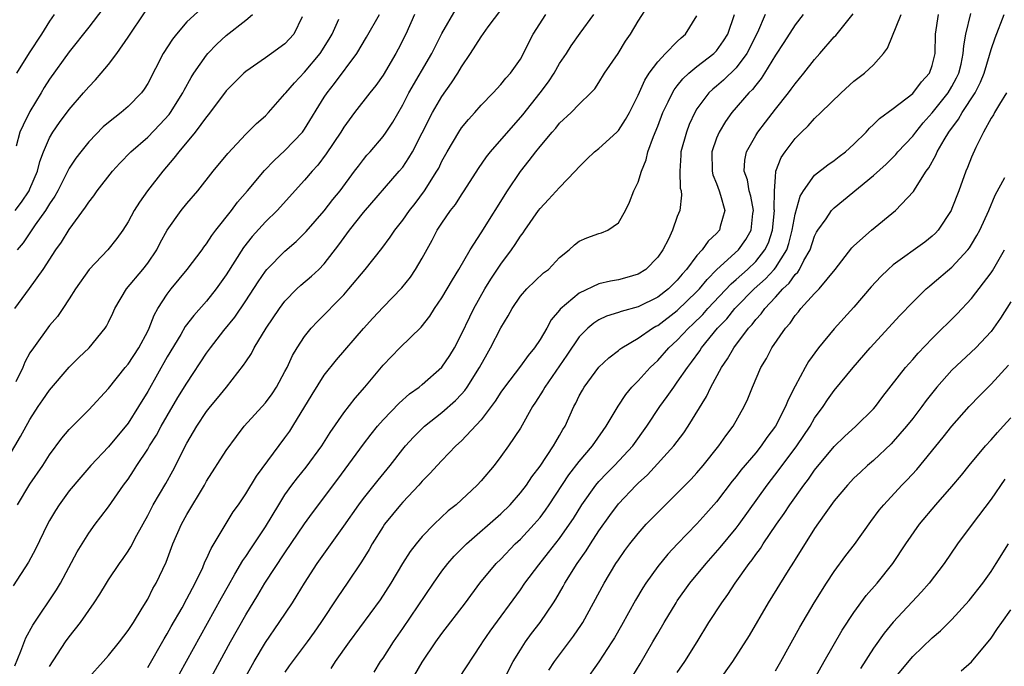
# Model space of a CAD drawing. Units: inches. Extents: x 2586000 to 2589000, y 1527000 to 1530000.
# Drawn here: x 2586484 to 2586584, y 1527967 to 1528032 of the extents above; entities that cross this region are included whole.
import ezdxf

# ---------------------------------------------------------------- set-up
doc = ezdxf.new("R2010")
doc.units = ezdxf.units.IN
doc.header["$MEASUREMENT"] = 0
doc.layers.add('LD25861527_2ft', color=254, linetype='Continuous')

msp = doc.modelspace()

# ---------------------------------------------------------------- linework, layer by layer
at = {"layer": 'LD25861527_2ft'}
for points, elevation in [([(2586483.44, 1527966.56), (2586484.07, 1527968.07), (2586484.59, 1527969.41), (2586485.29, 1527970.71), (2586487.69, 1527974.31), (2586488.1, 1527975), (2586489.8, 1527978.2), (2586491, 1527980.1), (2586491.64, 1527981), (2586492.23, 1527981.77), (2586493, 1527982.8), (2586494.54, 1527985), (2586495, 1527985.61), (2586495.56, 1527986.44), (2586495.9, 1527987), (2586497, 1527988.66), (2586497.2, 1527989), (2586497.9, 1527990.1), (2586498.39, 1527991), (2586499, 1527992.07), (2586500.08, 1527993.92), (2586501, 1527995.41), (2586503, 1527998.44), (2586503.4, 1527999), (2586504.75, 1528000.75), (2586505.87, 1528002.13), (2586507, 1528003.8), (2586508.26, 1528005.74), (2586509, 1528006.81), (2586509.16, 1528007), (2586511, 1528008.86), (2586512.15, 1528009.85), (2586513.15, 1528010.85), (2586515, 1528012.97), (2586515.89, 1528014.11), (2586516.62, 1528015), (2586518.1, 1528017), (2586518.48, 1528017.52), (2586519, 1528018.2), (2586519.36, 1528018.64), (2586519.69, 1528019), (2586521, 1528020.56), (2586521.31, 1528021), (2586521.98, 1528022.02), (2586523, 1528023.77), (2586523.64, 1528025), (2586525.97, 1528029), (2586527, 1528031.04), (2586528.44, 1528033.56)], 7826), ([(2586492.44, 1528033.56), (2586491, 1528031.69), (2586489, 1528029.17), (2586487, 1528026.39), (2586486.46, 1528025.54), (2586486.15, 1528025), (2586485, 1528023.09), (2586484.29, 1528021.71), (2586483.96, 1528021), (2586483.58, 1528019.58)], 7842), ([(2586502.44, 1528033.56), (2586501, 1528032.23), (2586499.95, 1528031), (2586499.53, 1528030.47), (2586498.57, 1528029), (2586497, 1528025.97), (2586496.64, 1528025.36), (2586496.36, 1528025), (2586495, 1528023.61), (2586494.3, 1528023), (2586493, 1528021.99), (2586492.47, 1528021.53), (2586491, 1528020.01), (2586490.17, 1528019), (2586489.66, 1528018.34), (2586489, 1528017.32), (2586488.88, 1528017.12), (2586487.83, 1528015), (2586487.53, 1528014.47), (2586487, 1528013.69), (2586486.59, 1528013), (2586485.54, 1528011.54), (2586484.3, 1528009.7), (2586483.69, 1528009)], 7838), ([(2586500.26, 1527965.74), (2586504.51, 1527973.49), (2586505.23, 1527974.77), (2586505.9, 1527975.9), (2586506.7, 1527977.3), (2586507, 1527977.73), (2586507.5, 1527978.5), (2586509, 1527980.75), (2586510.36, 1527983), (2586511, 1527983.99), (2586511.71, 1527985), (2586512.26, 1527985.74), (2586513.16, 1527986.84), (2586514.77, 1527989), (2586515.62, 1527990.38), (2586517, 1527992.38), (2586518.14, 1527993.86), (2586519.15, 1527995), (2586521, 1527997.24), (2586522.7, 1527999), (2586524.88, 1528001.12), (2586525.76, 1528002.24), (2586526.23, 1528003), (2586527, 1528004.11), (2586527.53, 1528005), (2586528.07, 1528005.93), (2586528.74, 1528007), (2586529.88, 1528009), (2586531, 1528010.74), (2586533.68, 1528015), (2586535, 1528016.97), (2586535.91, 1528018.09), (2586536.59, 1528019), (2586537, 1528019.52), (2586538.24, 1528021), (2586538.6, 1528021.4), (2586539, 1528021.91), (2586540.19, 1528023), (2586541, 1528023.86), (2586542.18, 1528025), (2586542.58, 1528025.42), (2586543, 1528026.04), (2586543.59, 1528027), (2586544.97, 1528029.03), (2586545.73, 1528030.27), (2586546.24, 1528031), (2586547, 1528032.3), (2586548.06, 1528033.94)], 7818), ([(2586524.22, 1528033), (2586523.31, 1528031), (2586522.55, 1528029.45), (2586522.31, 1528029), (2586521, 1528026.81), (2586520.25, 1528025.75), (2586519.65, 1528025), (2586518.1, 1528023), (2586517, 1528021.51), (2586516.69, 1528021), (2586515.21, 1528018.79), (2586514.35, 1528017.64), (2586513.77, 1528017), (2586513, 1528016.08), (2586510.2, 1528013), (2586509, 1528011.84), (2586507.64, 1528010.36), (2586506.76, 1528009.24), (2586505, 1528006.43), (2586503.99, 1528005), (2586503, 1528003.76), (2586501.7, 1528002.3), (2586500.83, 1528001.17), (2586500.37, 1528000.37), (2586499, 1527998.08), (2586497, 1527994.54), (2586496.08, 1527993), (2586495, 1527991.33), (2586493, 1527988.9), (2586491.21, 1527987), (2586490.18, 1527985.82), (2586489, 1527984.4), (2586487.98, 1527983), (2586487.6, 1527982.4), (2586487, 1527981.4), (2586486.78, 1527981), (2586485.55, 1527978.45), (2586484.85, 1527977.15), (2586483.27, 1527974.73)], 7828), ([(2586483.47, 1528003), (2586484.96, 1528005.04), (2586486.35, 1528007), (2586487.65, 1528009), (2586488.22, 1528009.78), (2586489, 1528011.06), (2586490.67, 1528013.33), (2586491, 1528013.85), (2586491.51, 1528014.49), (2586491.86, 1528015), (2586493.4, 1528017), (2586494.16, 1528017.84), (2586495.29, 1528019), (2586497, 1528020.49), (2586498.23, 1528021.77), (2586499.19, 1528022.81), (2586499.32, 1528023), (2586500.57, 1528025), (2586500.71, 1528025.29), (2586501.42, 1528026.58), (2586501.7, 1528027), (2586503, 1528028.86), (2586503.12, 1528029), (2586504.04, 1528029.96), (2586505, 1528030.86), (2586507, 1528032.42), (2586507.69, 1528033)], 7836), ([(2586483.48, 1528013), (2586484.14, 1528013.86), (2586484.91, 1528015), (2586485, 1528015.2), (2586485.76, 1528017), (2586486.01, 1528017.99), (2586486.39, 1528019), (2586487, 1528020.43), (2586487.33, 1528021), (2586488.02, 1528021.99), (2586489, 1528023.32), (2586490.47, 1528025), (2586491, 1528025.63), (2586491.68, 1528026.32), (2586492.27, 1528027), (2586493, 1528027.89), (2586493.84, 1528029), (2586495, 1528030.67), (2586496.74, 1528033.26)], 7840), ([(2586512.75, 1528032.75), (2586511.89, 1528031), (2586511, 1528030), (2586509.64, 1528029), (2586509, 1528028.58), (2586507, 1528027.19), (2586506.79, 1528027), (2586505, 1528025.2), (2586503.21, 1528022.79), (2586503, 1528022.55), (2586501.83, 1528021), (2586500.17, 1528019), (2586499.67, 1528018.33), (2586498.54, 1528017), (2586496.97, 1528015), (2586496.15, 1528013.85), (2586495.63, 1528013), (2586495, 1528011.84), (2586494.45, 1528011), (2586493.85, 1528010.15), (2586492.92, 1528009), (2586491.02, 1528006.98), (2586489.63, 1528005), (2586489, 1528003.99), (2586488.35, 1528003), (2586487.8, 1528002.2), (2586487, 1528001.28), (2586485.35, 1527999), (2586485, 1527998.48), (2586484.48, 1527997.52), (2586484.27, 1527997), (2586483.54, 1527995.54)], 7834), ([(2586487.47, 1528033), (2586487, 1528032.3), (2586486.19, 1528031), (2586484.91, 1528029.09), (2586483.64, 1528027)], 7844), ([(2586483.72, 1527983), (2586485, 1527985.08), (2586486.3, 1527987), (2586487, 1527988.1), (2586488.23, 1527989.77), (2586489, 1527990.67), (2586491, 1527992.66), (2586493, 1527994.84), (2586494.71, 1527997), (2586495, 1527997.34), (2586496.1, 1527999), (2586497, 1528000.69), (2586497.15, 1528001), (2586497.66, 1528002.34), (2586498.05, 1528003), (2586499, 1528004.46), (2586499.41, 1528005), (2586501.04, 1528007), (2586502.54, 1528009), (2586502.73, 1528009.27), (2586503, 1528009.62), (2586503.54, 1528010.46), (2586503.94, 1528011), (2586505.53, 1528013), (2586506.15, 1528013.85), (2586507.17, 1528015), (2586508.92, 1528017.08), (2586509.9, 1528018.1), (2586511, 1528019.11), (2586512.78, 1528021), (2586513, 1528021.3), (2586515, 1528024.55), (2586515.3, 1528025), (2586516.05, 1528025.95), (2586518.31, 1528029), (2586519.31, 1528030.69), (2586520.65, 1528033)], 7830), ([(2586487, 1527966.49), (2586488.63, 1527969), (2586489, 1527969.53), (2586490.14, 1527971), (2586491.56, 1527973), (2586492.13, 1527973.87), (2586492.79, 1527975), (2586493, 1527975.33), (2586494.12, 1527977), (2586494.49, 1527977.51), (2586495, 1527978.27), (2586495.28, 1527978.72), (2586495.9, 1527979.89), (2586497, 1527981.91), (2586497.57, 1527983), (2586498.84, 1527985.16), (2586499.56, 1527986.44), (2586501, 1527989.27), (2586502.01, 1527991), (2586503, 1527992.49), (2586503.4, 1527993), (2586504.13, 1527993.87), (2586505.03, 1527995), (2586506.78, 1527997.22), (2586507, 1527997.57), (2586507.57, 1527998.43), (2586507.86, 1527999), (2586509.07, 1528001), (2586510.43, 1528003), (2586511, 1528003.75), (2586512.21, 1528005), (2586512.62, 1528005.38), (2586513.7, 1528006.3), (2586514.45, 1528007), (2586515, 1528007.57), (2586516.5, 1528009.5), (2586517.58, 1528011), (2586519, 1528012.79), (2586522.65, 1528017), (2586523, 1528017.43), (2586523.64, 1528018.36), (2586523.99, 1528019), (2586525, 1528020.93), (2586526.05, 1528023), (2586527, 1528024.63), (2586527.98, 1528026.02), (2586528.62, 1528027), (2586529, 1528027.65), (2586529.93, 1528029), (2586531, 1528030.72), (2586531.72, 1528031.72), (2586533, 1528033.43)], 7824), ([(2586491, 1527965.37), (2586492.47, 1527967), (2586493, 1527967.63), (2586494.11, 1527969), (2586495, 1527970.17), (2586495.54, 1527971), (2586496.44, 1527972.44), (2586497, 1527973.38), (2586497.54, 1527974.46), (2586497.86, 1527975), (2586498.87, 1527977.13), (2586499.57, 1527979), (2586500.46, 1527981), (2586501, 1527982), (2586502.78, 1527985), (2586503, 1527985.4), (2586505, 1527988.52), (2586506.04, 1527989.96), (2586506.85, 1527991), (2586509, 1527993.38), (2586509.69, 1527994.31), (2586510.15, 1527995), (2586511, 1527996.57), (2586511.22, 1527997), (2586511.78, 1527998.22), (2586512.23, 1527999), (2586513, 1528000.17), (2586513.67, 1528001), (2586514.31, 1528001.69), (2586517, 1528004.41), (2586517.52, 1528005), (2586519.19, 1528007), (2586520.88, 1528009.12), (2586521.73, 1528010.27), (2586522.2, 1528011), (2586523, 1528012.02), (2586523.68, 1528013), (2586524.27, 1528013.73), (2586525.23, 1528015), (2586526.48, 1528017), (2586526.67, 1528017.33), (2586527, 1528018.02), (2586527.54, 1528019), (2586528.72, 1528021), (2586529, 1528021.43), (2586529.71, 1528022.29), (2586530.35, 1528023), (2586531, 1528023.75), (2586532.22, 1528025), (2586533, 1528025.84), (2586533.51, 1528026.49), (2586534, 1528027), (2586535, 1528028.44), (2586535.31, 1528029), (2586535.85, 1528030.15), (2586536.29, 1528031), (2586537.58, 1528033)], 7822), ([(2586497, 1527966.4), (2586498.68, 1527969.32), (2586499, 1527969.84), (2586499.41, 1527970.59), (2586500.5, 1527972.5), (2586501, 1527973.4), (2586501.84, 1527975), (2586502.61, 1527976.61), (2586502.84, 1527977.16), (2586503, 1527977.49), (2586503.46, 1527978.54), (2586505.73, 1527982.27), (2586506.25, 1527983), (2586507, 1527984.11), (2586508.1, 1527985.9), (2586511, 1527989.81), (2586511.49, 1527990.51), (2586511.81, 1527991), (2586513.76, 1527994.24), (2586515, 1527996.2), (2586516.24, 1527997.76), (2586519, 1528000.98), (2586519.96, 1528002.04), (2586521, 1528003.15), (2586522.9, 1528005.1), (2586523.79, 1528006.21), (2586524.32, 1528007), (2586525, 1528008.15), (2586526.01, 1528009.99), (2586526.53, 1528011), (2586527, 1528011.71), (2586527.89, 1528013), (2586528.37, 1528013.63), (2586529, 1528014.6), (2586529.27, 1528015), (2586530.72, 1528017.28), (2586531.53, 1528018.47), (2586531.95, 1528019), (2586535.25, 1528022.75), (2586537.03, 1528025), (2586537.86, 1528026.14), (2586538.43, 1528027), (2586539, 1528028), (2586539.69, 1528029), (2586540.19, 1528029.81), (2586541.08, 1528031.08), (2586542.5, 1528033)], 7820), ([(2586503.28, 1527965), (2586505.46, 1527969), (2586507, 1527971.77), (2586508.23, 1527973.77), (2586508.96, 1527975), (2586511, 1527978.09), (2586513, 1527981.05), (2586513.81, 1527982.18), (2586516.39, 1527985.61), (2586519, 1527989.17), (2586519.79, 1527990.21), (2586520.44, 1527991), (2586521, 1527991.65), (2586522.65, 1527993.35), (2586523.71, 1527994.29), (2586524.69, 1527995), (2586525, 1527995.26), (2586527, 1527997.01), (2586527.79, 1527998.21), (2586528.27, 1527999), (2586529, 1528000.39), (2586529.83, 1528002.17), (2586530.25, 1528003), (2586531.38, 1528005), (2586531.99, 1528006.01), (2586533, 1528007.54), (2586534.1, 1528009), (2586534.46, 1528009.54), (2586535, 1528010.39), (2586535.27, 1528010.73), (2586535.44, 1528011), (2586536.84, 1528013), (2586537, 1528013.21), (2586537.88, 1528014.12), (2586539, 1528015.34), (2586540.6, 1528017), (2586541, 1528017.44), (2586541.77, 1528018.23), (2586542.57, 1528019), (2586543, 1528019.34), (2586544.84, 1528021), (2586545, 1528021.17), (2586545.73, 1528022.27), (2586546.11, 1528023), (2586547, 1528024.77), (2586547.69, 1528026.31), (2586548.14, 1528027), (2586549, 1528028.16), (2586549.78, 1528029), (2586551, 1528030.24), (2586551.39, 1528030.61), (2586551.84, 1528031), (2586553, 1528032.86)], 7816), ([(2586507, 1527965.47), (2586507.85, 1527967), (2586509, 1527968.94), (2586510.42, 1527971), (2586511.76, 1527973), (2586512.24, 1527973.76), (2586512.98, 1527975), (2586514.29, 1527977), (2586517, 1527980.81), (2586518.52, 1527983), (2586519, 1527983.63), (2586520.49, 1527985.51), (2586521.71, 1527987), (2586523, 1527988.66), (2586523.28, 1527989), (2586524.1, 1527989.9), (2586525.24, 1527991), (2586527, 1527992.41), (2586528.38, 1527993.62), (2586529, 1527994.27), (2586529.34, 1527994.66), (2586529.59, 1527995), (2586530.84, 1527997), (2586531.6, 1527998.4), (2586531.96, 1527999), (2586533, 1528001.03), (2586533.75, 1528002.25), (2586534.15, 1528003), (2586535, 1528004.25), (2586535.67, 1528005), (2586537.37, 1528006.63), (2586537.85, 1528007), (2586539, 1528008.2), (2586539.99, 1528009), (2586540.51, 1528009.49), (2586541, 1528009.87), (2586541.79, 1528010.21), (2586543, 1528010.65), (2586543.27, 1528010.73), (2586543.9, 1528011), (2586545, 1528011.76), (2586545.73, 1528013), (2586546.14, 1528013.86), (2586546.58, 1528015), (2586547, 1528015.88), (2586547.34, 1528017), (2586547.83, 1528018.17), (2586548, 1528019), (2586548.56, 1528020.56), (2586549, 1528021.61), (2586549.54, 1528023), (2586550.07, 1528024.07), (2586550.5, 1528025), (2586550.68, 1528025.32), (2586551, 1528025.71), (2586551.56, 1528026.44), (2586552.17, 1528027), (2586553, 1528027.69), (2586554.73, 1528029), (2586554.86, 1528029.14), (2586555, 1528029.29), (2586555.71, 1528030.29), (2586556.14, 1528031), (2586556.83, 1528033)], 7814), ([(2586559.96, 1528033), (2586559.16, 1528031.16), (2586558.08, 1528029), (2586557, 1528027.54), (2586555.71, 1528026.29), (2586555, 1528025.69), (2586554.61, 1528025.39), (2586554.21, 1528025), (2586553, 1528023.37), (2586552.78, 1528023), (2586552.22, 1528021.78), (2586551.92, 1528021), (2586551.37, 1528019), (2586551.37, 1528018.63), (2586551.24, 1528017), (2586551.29, 1528015.29), (2586551.38, 1528015), (2586551.42, 1528014.58), (2586551.24, 1528013), (2586551, 1528012.38), (2586550.51, 1528011), (2586550.09, 1528010.09), (2586549.52, 1528009), (2586549, 1528008.24), (2586547.79, 1528007), (2586547, 1528006.5), (2586545.84, 1528006.16), (2586545, 1528005.94), (2586544.19, 1528005.81), (2586543, 1528005.53), (2586541, 1528004.58), (2586539.07, 1528002.93), (2586539, 1528002.83), (2586538.15, 1528001.85), (2586537.68, 1528001), (2586537, 1527999.84), (2586536.45, 1527999), (2586535.79, 1527998.21), (2586535, 1527997.12), (2586533.37, 1527995), (2586533, 1527994.46), (2586532.44, 1527993.56), (2586532.03, 1527993), (2586531, 1527991.66), (2586529, 1527989.53), (2586528.43, 1527989), (2586527, 1527987.52), (2586526.51, 1527987), (2586525.8, 1527986.2), (2586525, 1527985.4), (2586524.65, 1527985), (2586523, 1527983.26), (2586522.77, 1527983), (2586521.15, 1527981), (2586521, 1527980.79), (2586519.89, 1527979), (2586519.57, 1527978.43), (2586518.81, 1527977.19), (2586517.33, 1527975), (2586516.38, 1527973.62), (2586514.67, 1527971), (2586513.99, 1527970.01), (2586513.25, 1527969), (2586511.43, 1527966.57), (2586511, 1527965.92)], 7812), ([(2586563.83, 1528033), (2586563, 1528031.93), (2586561.86, 1528030.14), (2586561, 1528028.85), (2586559.9, 1528027), (2586559.55, 1528026.45), (2586559, 1528025.8), (2586558.66, 1528025.34), (2586558.3, 1528025), (2586556.56, 1528023), (2586555.91, 1528022.09), (2586555.26, 1528021), (2586555, 1528020.37), (2586554.53, 1528019), (2586554.55, 1528017), (2586554.63, 1528016.63), (2586555, 1528015.76), (2586555.28, 1528015), (2586555.42, 1528014.58), (2586555.84, 1528013), (2586555.38, 1528011.38), (2586555.29, 1528011), (2586555, 1528010.67), (2586554.13, 1528009.87), (2586553.54, 1528009), (2586553, 1528008.4), (2586551.94, 1528007), (2586551.49, 1528006.51), (2586551, 1528005.9), (2586550.09, 1528005), (2586549, 1528004.17), (2586547, 1528003.18), (2586545.28, 1528002.72), (2586545, 1528002.59), (2586543.77, 1528002.23), (2586543, 1528001.85), (2586542.48, 1528001.53), (2586541.87, 1528001), (2586541, 1528000.11), (2586539.74, 1527998.26), (2586537.48, 1527995), (2586537.32, 1527994.68), (2586536.55, 1527993.45), (2586536.24, 1527993), (2586535, 1527990.81), (2586533.79, 1527989), (2586533, 1527987.9), (2586532.31, 1527987), (2586531, 1527985.42), (2586530.61, 1527985), (2586528.44, 1527983), (2586527.64, 1527982.36), (2586526.21, 1527981), (2586525, 1527979.77), (2586524.36, 1527979), (2586523.77, 1527978.23), (2586522.99, 1527977.01), (2586521.8, 1527975), (2586520.69, 1527973.31), (2586517.53, 1527969), (2586516.12, 1527967), (2586515.69, 1527966.31)], 7810), ([(2586520.08, 1527965.92), (2586520.75, 1527967), (2586521, 1527967.36), (2586522.05, 1527969), (2586523, 1527970.36), (2586526.13, 1527975), (2586527, 1527976.22), (2586527.6, 1527977), (2586528.25, 1527977.75), (2586529.5, 1527979), (2586533, 1527982.06), (2586533.95, 1527983), (2586535, 1527984.2), (2586535.61, 1527985), (2586536.16, 1527985.84), (2586537, 1527986.93), (2586538.39, 1527989), (2586538.6, 1527989.4), (2586539, 1527990.06), (2586539.33, 1527990.67), (2586539.55, 1527991), (2586540.45, 1527993), (2586540.64, 1527993.36), (2586541, 1527994.1), (2586541.32, 1527994.68), (2586541.51, 1527995), (2586543, 1527997.01), (2586544.02, 1527997.98), (2586545, 1527998.74), (2586545.14, 1527998.86), (2586545.34, 1527999), (2586547, 1527999.97), (2586548.46, 1528001), (2586548.8, 1528001.2), (2586549, 1528001.29), (2586551, 1528002.8), (2586553, 1528004.73), (2586553.26, 1528005), (2586554.03, 1528005.97), (2586555.03, 1528006.97), (2586557.23, 1528009), (2586557.97, 1528010.03), (2586558.52, 1528011), (2586558.71, 1528012.71), (2586558.76, 1528013), (2586558.48, 1528014.48), (2586558.34, 1528015), (2586558.14, 1528016.14), (2586557.82, 1528017), (2586557.87, 1528018.13), (2586558.05, 1528019), (2586559, 1528020.65), (2586559.22, 1528021), (2586559.98, 1528022.02), (2586561, 1528023.33), (2586562.33, 1528025), (2586562.62, 1528025.38), (2586563, 1528025.92), (2586563.9, 1528027), (2586565, 1528028.4), (2586565.54, 1528029), (2586567, 1528030.7), (2586567.15, 1528030.85), (2586568.93, 1528033.07)], 7808), ([(2586523.87, 1527965), (2586525, 1527966.94), (2586526.37, 1527969), (2586527, 1527969.87), (2586529.4, 1527973), (2586530.88, 1527975), (2586532.53, 1527977), (2586533, 1527977.46), (2586534.48, 1527979), (2586535, 1527979.49), (2586536.4, 1527981), (2586537, 1527981.7), (2586537.56, 1527982.44), (2586537.94, 1527983), (2586539.95, 1527986.05), (2586541, 1527987.42), (2586542.35, 1527989), (2586543.43, 1527990.57), (2586543.76, 1527991), (2586544.96, 1527993.04), (2586545.75, 1527994.25), (2586546.37, 1527995), (2586547, 1527995.64), (2586548.24, 1527997), (2586548.63, 1527997.37), (2586549, 1527997.7), (2586550.15, 1527999), (2586551, 1527999.78), (2586552.13, 1528001), (2586552.59, 1528001.41), (2586553.6, 1528002.4), (2586554.12, 1528003), (2586556.48, 1528005.52), (2586557, 1528005.96), (2586558.16, 1528007), (2586559, 1528007.81), (2586559.94, 1528009), (2586560.29, 1528009.71), (2586560.72, 1528011), (2586560.91, 1528013), (2586560.89, 1528013.11), (2586560.9, 1528015), (2586561, 1528016.39), (2586561.06, 1528017), (2586561.6, 1528018.4), (2586561.99, 1528019), (2586563, 1528020.35), (2586563.65, 1528021), (2586564.35, 1528021.65), (2586565, 1528022.4), (2586565.65, 1528023), (2586567.69, 1528025), (2586569, 1528026.19), (2586570.07, 1528027), (2586571, 1528027.87), (2586572.02, 1528029), (2586572.44, 1528029.56), (2586573.84, 1528033)], 7806), ([(2586528.71, 1527965.29), (2586531, 1527968.74), (2586531.16, 1527969), (2586531.91, 1527970.09), (2586535, 1527974.31), (2586535.47, 1527975), (2586536.87, 1527976.87), (2586537.88, 1527978.12), (2586539, 1527979.56), (2586540.02, 1527981), (2586540.41, 1527981.59), (2586541.28, 1527983), (2586542.69, 1527985), (2586543, 1527985.36), (2586543.8, 1527986.2), (2586544.6, 1527987), (2586546.45, 1527989), (2586547.89, 1527991), (2586549.21, 1527993), (2586549.98, 1527994.02), (2586550.63, 1527995), (2586551, 1527995.48), (2586552.03, 1527997), (2586552.46, 1527997.54), (2586553.3, 1527998.7), (2586553.48, 1527999), (2586555.11, 1528001), (2586556.04, 1528001.96), (2586556.87, 1528003), (2586557, 1528003.14), (2586558.85, 1528005), (2586559.98, 1528006.02), (2586560.87, 1528007), (2586561, 1528007.17), (2586562.15, 1528009), (2586562.36, 1528009.64), (2586562.72, 1528011), (2586563, 1528012.62), (2586563.52, 1528014.48), (2586563.86, 1528015), (2586565, 1528016.59), (2586566.33, 1528017.67), (2586567, 1528018.11), (2586567.49, 1528018.51), (2586568.15, 1528019), (2586569, 1528019.76), (2586570.25, 1528021), (2586570.59, 1528021.41), (2586571, 1528021.76), (2586571.61, 1528022.39), (2586573, 1528023.4), (2586575, 1528024.95), (2586575.88, 1528026.12), (2586576.71, 1528027), (2586577, 1528027.8), (2586577.29, 1528029), (2586577.32, 1528031), (2586577.62, 1528033)], 7804), ([(2586533.24, 1527965), (2586534.28, 1527967), (2586535, 1527968.2), (2586535.51, 1527969), (2586536.14, 1527969.86), (2586537.02, 1527971), (2586538.38, 1527973), (2586538.63, 1527973.37), (2586539.35, 1527974.65), (2586539.53, 1527975), (2586540.79, 1527977), (2586541.71, 1527978.29), (2586542.15, 1527979), (2586543, 1527980.32), (2586544.11, 1527981.89), (2586545, 1527983.1), (2586546.8, 1527985), (2586547, 1527985.19), (2586547.96, 1527986.04), (2586550.64, 1527989), (2586551.66, 1527990.34), (2586552.11, 1527991), (2586553.97, 1527994.03), (2586554.43, 1527995), (2586555.51, 1527997), (2586556.13, 1527997.87), (2586556.75, 1527999), (2586558.25, 1528001), (2586558.62, 1528001.38), (2586559, 1528001.89), (2586559.54, 1528002.46), (2586559.91, 1528003), (2586561, 1528004.15), (2586561.77, 1528005), (2586562.41, 1528005.59), (2586563, 1528006.46), (2586563.28, 1528006.72), (2586563.45, 1528007), (2586563.89, 1528007.89), (2586564.53, 1528009), (2586565, 1528010.4), (2586565.2, 1528010.8), (2586565.33, 1528011), (2586566.16, 1528012.16), (2586566.72, 1528013), (2586567, 1528013.29), (2586567.96, 1528014.04), (2586571, 1528016.56), (2586572.28, 1528017.72), (2586573, 1528018.43), (2586573.28, 1528018.72), (2586573.5, 1528019), (2586575, 1528020.59), (2586575.31, 1528021), (2586576.07, 1528021.93), (2586577, 1528022.96), (2586578.6, 1528025), (2586579, 1528025.64), (2586579.48, 1528026.52), (2586579.7, 1528027), (2586579.93, 1528027.93), (2586580.16, 1528029), (2586580.2, 1528029.8), (2586580.4, 1528031), (2586580.91, 1528033.09)], 7802), ([(2586537.89, 1527966.11), (2586538.48, 1527967), (2586540.42, 1527969.58), (2586541.23, 1527970.77), (2586541.37, 1527971), (2586542.47, 1527973), (2586543.53, 1527975), (2586544.74, 1527977), (2586545, 1527977.39), (2586545.66, 1527978.34), (2586546.15, 1527979), (2586547, 1527980.07), (2586547.84, 1527981), (2586549, 1527982.21), (2586551, 1527984.16), (2586552.4, 1527985.6), (2586553, 1527986.25), (2586553.63, 1527987), (2586555.24, 1527989), (2586555.96, 1527990.04), (2586556.7, 1527991), (2586557.83, 1527993), (2586558.2, 1527993.8), (2586558.68, 1527995), (2586559.53, 1527997), (2586560.09, 1527997.91), (2586560.64, 1527999), (2586562.02, 1528001), (2586562.49, 1528001.51), (2586563, 1528002.29), (2586563.34, 1528002.66), (2586563.6, 1528003), (2586565, 1528004.53), (2586565.45, 1528005), (2586567.08, 1528007), (2586568.8, 1528009.2), (2586569, 1528009.39), (2586570.81, 1528011), (2586573.26, 1528013), (2586575.08, 1528014.93), (2586575.27, 1528015.27), (2586576.37, 1528017), (2586576.64, 1528017.36), (2586577.36, 1528018.64), (2586577.51, 1528019), (2586578.21, 1528020.21), (2586578.7, 1528021), (2586579.68, 1528022.32), (2586580.06, 1528023), (2586581.36, 1528025), (2586581.92, 1528026.08), (2586582.29, 1528027), (2586582.84, 1528028.84), (2586583, 1528029.43), (2586583.4, 1528030.6), (2586584.34, 1528033)], 7800), ([(2586482.3, 1527987), (2586484.04, 1527989.96), (2586485, 1527991.7), (2586485.85, 1527993), (2586486.31, 1527993.69), (2586487, 1527994.68), (2586488.98, 1527997.02), (2586489.98, 1527998.02), (2586491.02, 1527999), (2586492.68, 1528001), (2586492.8, 1528001.2), (2586493, 1528001.6), (2586493.45, 1528002.55), (2586493.64, 1528003), (2586494.83, 1528005), (2586496.52, 1528007), (2586497, 1528007.63), (2586497.92, 1528009), (2586498.28, 1528009.72), (2586499, 1528011.01), (2586500.41, 1528013), (2586501, 1528013.72), (2586502.1, 1528015), (2586503.68, 1528017), (2586505.17, 1528018.83), (2586507, 1528020.8), (2586508.11, 1528021.89), (2586509, 1528022.67), (2586509.32, 1528023), (2586511, 1528024.89), (2586511.08, 1528025), (2586511.97, 1528026.03), (2586513, 1528027.1), (2586514.6, 1528029), (2586515.52, 1528030.48), (2586515.81, 1528031), (2586516.5, 1528032.5)], 7832), ([(2586584.58, 1528025), (2586583.86, 1528023.86), (2586583.35, 1528023), (2586583.23, 1528022.77), (2586583, 1528022.41), (2586582.21, 1528021), (2586581.42, 1528019.42), (2586581, 1528018.45), (2586580.6, 1528017.4), (2586580.42, 1528017), (2586579.69, 1528015), (2586579, 1528013.2), (2586578.91, 1528013), (2586577.6, 1528011), (2586577.31, 1528010.69), (2586577, 1528010.39), (2586576.22, 1528009.78), (2586573, 1528007.46), (2586572.49, 1528007), (2586571.74, 1528006.26), (2586570.78, 1528005.22), (2586569, 1528003.13), (2586567, 1528000.94), (2586565.4, 1527999), (2586564.38, 1527997.62), (2586564.03, 1527997), (2586563, 1527995.08), (2586562.29, 1527993.71), (2586562.04, 1527993), (2586561, 1527991), (2586560.14, 1527989.86), (2586559.56, 1527989), (2586559, 1527988.3), (2586557.49, 1527986.51), (2586557, 1527985.87), (2586556.6, 1527985.4), (2586555, 1527983.31), (2586553.92, 1527982.08), (2586553, 1527981.05), (2586551.02, 1527979), (2586550.04, 1527977.96), (2586549, 1527976.7), (2586547.78, 1527975), (2586547.47, 1527974.53), (2586546.72, 1527973.28), (2586545.31, 1527970.69), (2586544.58, 1527969.42), (2586544.33, 1527969), (2586543.01, 1527966.99), (2586541.59, 1527965)], 7798), ([(2586546.45, 1527965.55), (2586547.22, 1527966.78), (2586548.52, 1527969), (2586549, 1527969.87), (2586549.66, 1527971), (2586550.87, 1527973), (2586551, 1527973.19), (2586552.29, 1527975), (2586553.93, 1527977), (2586555.37, 1527978.63), (2586557, 1527980.62), (2586557.29, 1527981), (2586560.15, 1527985), (2586561.4, 1527986.6), (2586563.19, 1527989), (2586564.53, 1527991), (2586565, 1527991.81), (2586565.86, 1527993), (2586566.31, 1527993.69), (2586567, 1527994.66), (2586568.93, 1527997), (2586570.67, 1527999), (2586573.69, 1528002.31), (2586575, 1528003.66), (2586576.38, 1528005), (2586576.71, 1528005.29), (2586577, 1528005.51), (2586579, 1528007.24), (2586580.62, 1528009), (2586580.79, 1528009.21), (2586581, 1528009.54), (2586581.55, 1528010.45), (2586581.85, 1528011), (2586582.77, 1528013), (2586583.42, 1528014.58), (2586584.38, 1528016.38)], 7796), ([(2586551, 1527965.88), (2586551.76, 1527967), (2586553.01, 1527969), (2586554.23, 1527971), (2586555.53, 1527973), (2586556.15, 1527973.85), (2586556.9, 1527975), (2586558.33, 1527977), (2586558.62, 1527977.38), (2586559, 1527977.91), (2586559.47, 1527978.53), (2586559.76, 1527979), (2586561.12, 1527981), (2586561.89, 1527982.11), (2586562.46, 1527983), (2586563.89, 1527985), (2586564.37, 1527985.62), (2586565, 1527986.51), (2586567, 1527988.92), (2586568.05, 1527989.95), (2586569.2, 1527991), (2586571, 1527992.78), (2586571.2, 1527993), (2586571.97, 1527994.03), (2586574.26, 1527997), (2586575, 1527997.81), (2586575.55, 1527998.45), (2586577, 1527999.94), (2586579.53, 1528002.47), (2586581, 1528004.04), (2586583, 1528006.64), (2586583.14, 1528006.86), (2586584.35, 1528009)], 7794), ([(2586585, 1528003.69), (2586583.96, 1528002.04), (2586583, 1528000.68), (2586581.44, 1527999), (2586579, 1527996.72), (2586577.46, 1527995), (2586576.37, 1527993.63), (2586575.94, 1527993), (2586575, 1527991.78), (2586574.37, 1527991), (2586573, 1527989.43), (2586572.79, 1527989.21), (2586571, 1527987.52), (2586570.4, 1527987), (2586569.67, 1527986.33), (2586569, 1527985.69), (2586568.34, 1527985), (2586567, 1527983.39), (2586565.97, 1527981.97), (2586565, 1527980.58), (2586563, 1527977.42), (2586562.85, 1527977.15), (2586562.29, 1527976.29), (2586560.27, 1527973), (2586558.33, 1527969.67), (2586556.62, 1527967), (2586555.19, 1527965)], 7792), ([(2586561, 1527966.06), (2586561.57, 1527967), (2586563.49, 1527970.51), (2586564.96, 1527973), (2586566.21, 1527975), (2586567, 1527976.19), (2586568.19, 1527977.81), (2586569.07, 1527978.93), (2586570.72, 1527981.28), (2586571.57, 1527982.43), (2586572.04, 1527983), (2586573.9, 1527985), (2586574.45, 1527985.55), (2586575.41, 1527986.59), (2586578.11, 1527989.89), (2586579, 1527991), (2586580.76, 1527993), (2586581.86, 1527994.14), (2586582.69, 1527995), (2586583, 1527995.29), (2586584.76, 1527997.24)], 7790), ([(2586564.85, 1527965), (2586565.96, 1527967), (2586567.81, 1527970.19), (2586569, 1527972), (2586570.26, 1527973.74), (2586571.36, 1527975), (2586572.98, 1527977), (2586574.29, 1527979), (2586575.69, 1527981), (2586577.37, 1527983), (2586579, 1527984.87), (2586579.98, 1527986.02), (2586580.76, 1527987), (2586582.42, 1527989), (2586583, 1527989.63), (2586583.63, 1527990.37), (2586584.23, 1527991), (2586585, 1527991.87)], 7788), ([(2586584.39, 1527985.61), (2586583, 1527983.56), (2586581.05, 1527981), (2586579.57, 1527979), (2586578.2, 1527977), (2586576.67, 1527975), (2586575.9, 1527974.1), (2586573, 1527971.02), (2586572.09, 1527969.91), (2586571, 1527968.37), (2586569.69, 1527966.31)], 7786), ([(2586572.95, 1527965.05), (2586575, 1527967.51), (2586577, 1527969.43), (2586577.85, 1527970.15), (2586579, 1527971.31), (2586580.76, 1527973.24), (2586582.14, 1527975), (2586583, 1527976.2), (2586583.52, 1527977), (2586584.76, 1527979)], 7784), ([(2586579.94, 1527966.06), (2586581, 1527966.96), (2586583, 1527969.38), (2586583.63, 1527970.37), (2586584.1, 1527971), (2586585, 1527972.29)], 7782)]:
    msp.add_lwpolyline(points, dxfattribs=dict(at, elevation=elevation))

doc.saveas('drawing.dxf')
